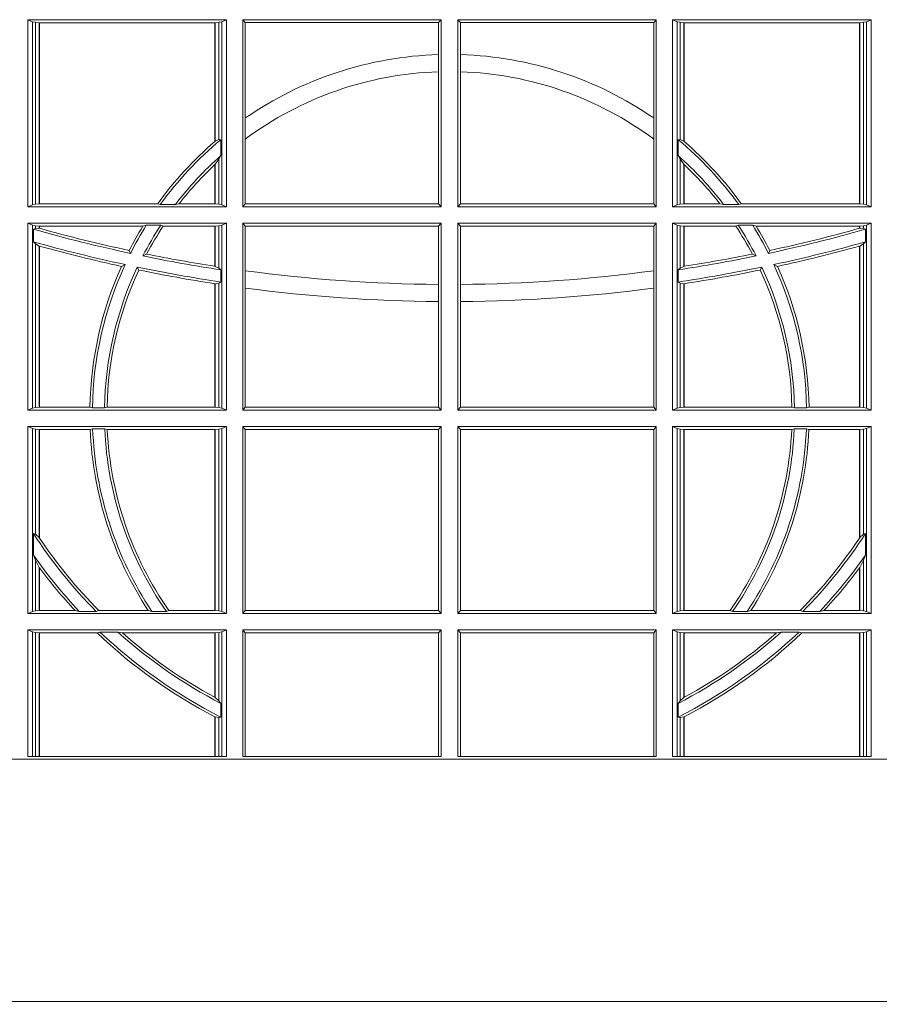
# Model space of a CAD drawing. Units: millimetres. Extents: x 0 to 21000, y 0 to 14850.
# Drawn here: x 10925 to 11067, y 4940 to 5103 of the extents above; entities that cross this region are included whole.
import ezdxf

# ---------------------------------------------------------------- set-up
doc = ezdxf.new("R2010")
doc.units = ezdxf.units.MM
doc.header["$LTSCALE"] = 333.33333
doc.layers.add('AS_kóty', color=132, linetype='Continuous', lineweight=13)
doc.layers.add('FRW-Vlies', color=8, linetype='Continuous', lineweight=15)
doc.layers.add('FRW-Rifi ST-B', color=7, linetype='Continuous', lineweight=5, transparency=0.5)
doc.styles.add('AS_Romans', font='simplex.shx', dxfattribs={"width": 0.8})
doc.dimstyles.new('AS_kóty_M25', dxfattribs={"dimscale": 25, "dimtxt": 2.5, "dimasz": 2.5, "dimexe": 2, "dimexo": 2.5, "dimgap": 0.75, "dimtad": 1, "dimtxsty": 'AS_Romans', "dimcen": 2.5, "dimdle": 2, "dimclrd": 256, "dimclre": 256, "dimclrt": 256, "dimadec": 0, "dimazin": 0, "dimtfac": 1, "dimtdec": 0, "dimtmove": 0, "dimatfit": 2, "dimfxl": 0, "dimarcsym": 0})

# ---------------------------------------------------------------- blocks, each defined once
blk = doc.blocks.new('ST-Block_UT_DN200_re_u')
at = {"color": 0, "linetype": 'Continuous'}
blk.add_lwpolyline([(-0.4000000119204969, -0.2914999976421484), (-0.4000000119204969, -0.3314999967481356), (0.4000000000000057, -0.3314999967481356), (0.4000000000000057, -0.2914999976421484)], close=True, dxfattribs=at)
blk = doc.blocks.new('ST-Block_SeitGitt_unten_DN200_re_u')
at = {"color": 0, "linetype": 'Continuous', "lineweight": 0}
for p, q in [((0.3303499981761036, 0.1621499952605632), (0.3303499981761036, 0.1312499937346843)), ((0.3631499983370361, 0.1621499952605632), (0.3303499981761036, 0.1621499952605632)), ((0.3311151504516658, 0.161818667941418), (0.3303499981761036, 0.1621499952605632)), ((0.3311151504516658, 0.1315813061526683), (0.3311151504516658, 0.161818667941418)), ((0.3315884113311824, 0.1617184427312282), (0.3311151504516658, 0.161818667941418)), ((0.3322080090642032, 0.1616507467559245), (0.3315884113311824, 0.1617184427312282)), ((0.3315884113311824, 0.1617184427312282), (0.3315884113311824, 0.1316815462640193)), ((0.3322692602872905, 0.1616507467559245), (0.3322080090642032, 0.1616507467559245)), ((0.3322080090642032, 0.1317492422393229), (0.3322080090642032, 0.1616507467559245)), ((0.3612307362258491, 0.1616507467559245), (0.3322692602872905, 0.1616507467559245)), ((0.3322692602872905, 0.1317492422393229), (0.3322692602872905, 0.1616507467559245)), ((0.3612919874489364, 0.1616507467559245), (0.3612307362258491, 0.1616507467559245)), ((0.3612307362258491, 0.1616507467559245), (0.3612307362258491, 0.1420291957190898)), ((0.3619115851819572, 0.1617184427312282), (0.3612919874489364, 0.1616507467559245)), ((0.3612919874489364, 0.1616507467559245), (0.3612919874489364, 0.1420818564227488)), ((0.3623848497867641, 0.161818667941418), (0.3619115851819572, 0.1617184427312282)), ((0.3619115851819572, 0.1423344460061458), (0.3619115851819572, 0.1617184427312282)), ((0.3623848497867641, 0.161818667941418), (0.3631499983370361, 0.1621499952605632)), ((0.3623848497867641, 0.1315813061526683), (0.3623848497867641, 0.161818667941418)), ((0.3631499983370361, 0.1621499952605632), (0.3631499983370361, 0.1312499937346843)), ((0.3658499993383941, 0.1621499952605632), (0.398649999964988, 0.1621499952605632)), ((0.3658499993383941, 0.1621499952605632), (0.3658499993383941, 0.1312499937346843)), ((0.3658499993383941, 0.1621499952605632), (0.3662692621350345, 0.1616606858304408)), ((0.3662692621350345, 0.1459174898198512), (0.3662692621350345, 0.1616606858304408)), ((0.3662692621350345, 0.1616606858304408), (0.3981606990331841, 0.1616606858304408)), ((0.3981606990331841, 0.1616606858304408), (0.398649999964988, 0.1621499952605632)), ((0.3981606990331841, 0.1616606858304408), (0.3981606990331841, 0.1563910838893321)), ((0.398649999964988, 0.1621499952605632), (0.398649999964988, 0.1312499937346843)), ((0.4341500125820801, 0.1621499952605632), (0.4013500119554863, 0.1621499952605632)), ((0.4013500119554863, 0.1621499952605632), (0.4013500119554863, 0.1312499937346843)), ((0.4018393128872901, 0.1616606858304408), (0.4013500119554863, 0.1621499952605632)), ((0.4018393128872901, 0.1616606858304408), (0.4018393128872901, 0.1563910838893321)), ((0.4337307497854397, 0.1616606858304408), (0.4018393128872901, 0.1616606858304408)), ((0.4341500125820801, 0.1621499952605632), (0.4337307497854397, 0.1616606858304408)), ((0.4337307497854397, 0.1459174898198512), (0.4337307497854397, 0.1616606858304408)), ((0.4341500125820801, 0.1621499952605632), (0.4341500125820801, 0.1312499937346843)), ((0.4368500135834381, 0.1621499952605632), (0.4368500135834381, 0.1312499937346843)), ((0.4368500135834381, 0.1621499952605632), (0.4696500137443707, 0.1621499952605632)), ((0.4376151621337101, 0.161818667941418), (0.4368500135834381, 0.1621499952605632)), ((0.4376151621337101, 0.1315813061526683), (0.4376151621337101, 0.161818667941418)), ((0.4376151621337101, 0.161818667941418), (0.438088426738517, 0.1617184427312282)), ((0.438088426738517, 0.1617184427312282), (0.4387080244715378, 0.1616507467559245)), ((0.438088426738517, 0.1423344460061458), (0.438088426738517, 0.1617184427312282)), ((0.4387080244715378, 0.1616507467559245), (0.4387692756946251, 0.1616507467559245)), ((0.4387080244715378, 0.1616507467559245), (0.4387080244715378, 0.1420818564227488)), ((0.4387692756946251, 0.1616507467559245), (0.4677307516331837, 0.1616507467559245)), ((0.4387692756946251, 0.1616507467559245), (0.4387692756946251, 0.1420291957190898)), ((0.4677307516331837, 0.1616507467559245), (0.467792002856271, 0.1616507467559245)), ((0.4677307516331837, 0.1317492422393229), (0.4677307516331837, 0.1616507467559245)), ((0.467792002856271, 0.1616507467559245), (0.4684116005892918, 0.1617184427312282)), ((0.467792002856271, 0.1317492422393229), (0.467792002856271, 0.1616507467559245)), ((0.4684116005892918, 0.1617184427312282), (0.4688848614688084, 0.161818667941418)), ((0.4684116005892918, 0.1617184427312282), (0.4684116005892918, 0.1316815462640193)), ((0.4688848614688084, 0.161818667941418), (0.4696500137443707, 0.1621499952605632)), ((0.4688848614688084, 0.1315813061526683), (0.4688848614688084, 0.161818667941418)), ((0.4696500137443707, 0.1621499952605632), (0.4696500137443707, 0.1312499937346843)), ((0.3981606990331841, 0.1563910838893321), (0.3981606990331841, 0.1535505351355937)), ((0.4018393128872901, 0.1563910838893321), (0.4018393128872901, 0.1535505351355937)), ((0.3981606990331841, 0.1535505351355937), (0.3981606990331841, 0.1317392882636454)), ((0.4018393128872901, 0.1535505351355937), (0.4018393128872901, 0.1317392882636454)), ((0.3662692621350345, 0.1424266692927745), (0.3662692621350345, 0.1459174898198512)), ((0.4337307497854397, 0.1424266692927745), (0.4337307497854397, 0.1459174898198512)), ((0.3612919874489364, 0.1420818564227488), (0.3619115851819572, 0.1423344460061458)), ((0.3619115851819572, 0.1423344460061458), (0.3622348435223159, 0.1423298117450145)), ((0.3622348435223159, 0.1396941688588527), (0.3622348435223159, 0.1423298117450145)), ((0.3662692621350345, 0.1317392882636454), (0.3662692621350345, 0.1424266692927745)), ((0.4337307497854397, 0.1317392882636454), (0.4337307497854397, 0.1424266692927745)), ((0.438088426738517, 0.1423344460061458), (0.4377651683981583, 0.1423298117450145)), ((0.4377651683981583, 0.1396941688588527), (0.4377651683981583, 0.1423298117450145)), ((0.4387080244715378, 0.1420818564227488), (0.438088426738517, 0.1423344460061458)), ((0.3612919874489364, 0.1382678446105388), (0.3619115851819572, 0.1391220387748149)), ((0.3612919874489364, 0.1382678446105388), (0.3612919874489364, 0.1317492422393229)), ((0.3619115851819572, 0.1391220387748149), (0.3622348435223159, 0.1396941688588527)), ((0.3619115851819572, 0.1316815462640193), (0.3619115851819572, 0.1391220387748149)), ((0.438088426738517, 0.1391220387748149), (0.4377651683981583, 0.1396941688588527)), ((0.438088426738517, 0.1316815462640193), (0.438088426738517, 0.1391220387748149)), ((0.4387080244715378, 0.1382678446105388), (0.438088426738517, 0.1391220387748149)), ((0.4387080244715378, 0.1382678446105388), (0.4387080244715378, 0.1317492422393229)), ((0.3612307362258491, 0.1382103112271693), (0.3612307362258491, 0.1317492422393229)), ((0.4387692756946251, 0.1382103112271693), (0.4387692756946251, 0.1317492422393229)), ((0.3322080090642032, 0.1317492422393229), (0.3315884113311824, 0.1316815462640193)), ((0.3322692602872905, 0.1317492422393229), (0.3322080090642032, 0.1317492422393229)), ((0.3518006853759346, 0.1317492422393229), (0.3322692602872905, 0.1317492422393229)), ((0.3522199407219944, 0.1316130903294948), (0.3518006853759346, 0.1317492422393229)), ((0.3547127634286937, 0.1316130903294948), (0.3553476125001964, 0.1317492422393229)), ((0.3612307362258491, 0.1317492422393229), (0.3553476125001964, 0.1317492422393229)), ((0.3612919874489364, 0.1317492422393229), (0.3612307362258491, 0.1317492422393229)), ((0.3619115851819572, 0.1316815462640193), (0.3612919874489364, 0.1317492422393229)), ((0.3658499993383941, 0.1312499937346843), (0.3662692621350345, 0.1317392882636454)), ((0.3662692621350345, 0.1317392882636454), (0.3981606990331841, 0.1317392882636454)), ((0.3981606990331841, 0.1317392882636454), (0.398649999964988, 0.1312499937346843)), ((0.4018393128872901, 0.1317392882636454), (0.4013500119554863, 0.1312499937346843)), ((0.4337307497854397, 0.1317392882636454), (0.4018393128872901, 0.1317392882636454)), ((0.4341500125820801, 0.1312499937346843), (0.4337307497854397, 0.1317392882636454)), ((0.438088426738517, 0.1316815462640193), (0.4387080244715378, 0.1317492422393229)), ((0.4387080244715378, 0.1317492422393229), (0.4387692756946251, 0.1317492422393229)), ((0.4387692756946251, 0.1317492422393229), (0.4446523994202778, 0.1317492422393229)), ((0.4452872484917805, 0.1316130903294948), (0.4446523994202778, 0.1317492422393229)), ((0.4477800711984798, 0.1316130903294948), (0.4481993265445396, 0.1317492422393229)), ((0.4481993265445396, 0.1317492422393229), (0.4677307516331837, 0.1317492422393229)), ((0.4677307516331837, 0.1317492422393229), (0.467792002856271, 0.1317492422393229)), ((0.467792002856271, 0.1317492422393229), (0.4684116005892918, 0.1316815462640193)), ((0.3311151504516658, 0.1315813061526683), (0.3303499981761036, 0.1312499937346843)), ((0.3631499983370361, 0.1312499937346843), (0.3303499981761036, 0.1312499937346843)), ((0.3315884113311824, 0.1316815462640193), (0.3311151504516658, 0.1315813061526683)), ((0.3522199407219944, 0.1316130903294948), (0.3547127634286937, 0.1316130903294948)), ((0.3623848497867641, 0.1315813061526683), (0.3619115851819572, 0.1316815462640193)), ((0.3623848497867641, 0.1315813061526683), (0.3631499983370361, 0.1312499937346843)), ((0.3658499993383941, 0.1312499937346843), (0.398649999964988, 0.1312499937346843)), ((0.4341500125820801, 0.1312499937346843), (0.4013500119554863, 0.1312499937346843)), ((0.4376151621337101, 0.1315813061526683), (0.4368500135834381, 0.1312499937346843)), ((0.4368500135834381, 0.1312499937346843), (0.4696500137443707, 0.1312499937346843)), ((0.4376151621337101, 0.1315813061526683), (0.438088426738517, 0.1316815462640193)), ((0.4477800711984798, 0.1316130903294948), (0.4452872484917805, 0.1316130903294948)), ((0.4684116005892918, 0.1316815462640193), (0.4688848614688084, 0.1315813061526683)), ((0.4688848614688084, 0.1315813061526683), (0.4696500137443707, 0.1312499937346843)), ((0.3303499981761036, 0.1285499927333262), (0.3303499981761036, 0.09764999120744733)), ((0.3631499983370361, 0.1285499927333262), (0.3303499981761036, 0.1285499927333262)), ((0.3311151504516658, 0.1282186803153422), (0.3303499981761036, 0.1285499927333262)), ((0.3623848497867641, 0.1282186803153422), (0.3631499983370361, 0.1285499927333262)), ((0.3631499983370361, 0.1285499927333262), (0.3631499983370361, 0.09764999120744733)), ((0.3658499993383941, 0.1285499927333262), (0.3658499993383941, 0.09764999120744733)), ((0.3658499993383941, 0.1285499927333262), (0.398649999964988, 0.1285499927333262)), ((0.3658499993383941, 0.1285499927333262), (0.3662692621350345, 0.1280606982043651)), ((0.3981606990331841, 0.1280606982043651), (0.398649999964988, 0.1285499927333262)), ((0.398649999964988, 0.1285499927333262), (0.398649999964988, 0.09764999120744733)), ((0.4341500125820801, 0.1285499927333262), (0.4013500119554863, 0.1285499927333262)), ((0.4013500119554863, 0.1285499927333262), (0.4013500119554863, 0.09764999120744733)), ((0.4018393128872901, 0.1280606982043651), (0.4013500119554863, 0.1285499927333262)), ((0.4341500125820801, 0.1285499927333262), (0.4337307497854397, 0.1280606982043651)), ((0.4341500125820801, 0.1285499927333262), (0.4341500125820801, 0.09764999120744733)), ((0.4368500135834381, 0.1285499927333262), (0.4696500137443707, 0.1285499927333262)), ((0.4368500135834381, 0.1285499927333262), (0.4368500135834381, 0.09764999120744733)), ((0.4376151621337101, 0.1282186803153422), (0.4368500135834381, 0.1285499927333262)), ((0.4688848614688084, 0.1282186803153422), (0.4696500137443707, 0.1285499927333262)), ((0.4696500137443707, 0.1285499927333262), (0.4696500137443707, 0.09764999120744733)), ((0.3311151504516658, 0.09798131852659253), (0.3311151504516658, 0.1282186803153422)), ((0.3315884113311824, 0.1281184402039912), (0.3311151504516658, 0.1282186803153422)), ((0.3315884113311824, 0.1276634034446147), (0.3312651529908237, 0.1275354471734431)), ((0.3312651529908237, 0.1275354471734431), (0.3312651529908237, 0.1254576143554118)), ((0.3322080090642032, 0.1280507442286876), (0.3315884113311824, 0.1281184402039912)), ((0.3315884113311824, 0.1281184402039912), (0.3315884113311824, 0.1276634034446147)), ((0.3322080090642032, 0.1277062591842082), (0.3315884113311824, 0.1276634034446147)), ((0.3322692602872905, 0.1280507442286876), (0.3322080090642032, 0.1280507442286876)), ((0.3322080090642032, 0.1277062591842082), (0.3322080090642032, 0.1280507442286876)), ((0.3322692622342913, 0.1276891721705908), (0.3322080127840366, 0.1277062656933197)), ((0.3493390172720012, 0.1280507442286876), (0.3322692602872905, 0.1280507442286876)), ((0.3322692602872905, 0.1276891675523188), (0.3322692602872905, 0.1280507442286876)), ((0.3499163031578121, 0.1281868961385157), (0.3493390172720012, 0.1280507442286876)), ((0.3499163031578121, 0.1281868961385157), (0.3522886089980659, 0.1281868961385157)), ((0.3522886089980659, 0.1281868961385157), (0.3527009837329445, 0.1280507442286876)), ((0.3612307362258491, 0.1280507442286876), (0.3527009837329445, 0.1280507442286876)), ((0.3612919874489364, 0.1280507442286876), (0.3612307362258491, 0.1280507442286876)), ((0.3612307362258491, 0.1280507442286876), (0.3612307362258491, 0.121418699317303)), ((0.3619115851819572, 0.1281184402039912), (0.3612919874489364, 0.1280507442286876)), ((0.3612919874489364, 0.1280507442286876), (0.3612919874489364, 0.1214091774753001)), ((0.3623848497867641, 0.1282186803153422), (0.3619115851819572, 0.1281184402039912)), ((0.3619115851819572, 0.1211026754907039), (0.3619115851819572, 0.1281184402039912)), ((0.3623848497867641, 0.09798131852659253), (0.3623848497867641, 0.1282186803153422)), ((0.3662692621350345, 0.1206864860585597), (0.3662692621350345, 0.1280606982043651)), ((0.3662692621350345, 0.1280606982043651), (0.3981606990331841, 0.1280606982043651)), ((0.3981606990331841, 0.1280606982043651), (0.3981606990331841, 0.1184262630275157)), ((0.4018393128872901, 0.1280606982043651), (0.4018393128872901, 0.1184262630275157)), ((0.4337307497854397, 0.1280606982043651), (0.4018393128872901, 0.1280606982043651)), ((0.4337307497854397, 0.1206864860585597), (0.4337307497854397, 0.1280606982043651)), ((0.4376151621337101, 0.09798131852659253), (0.4376151621337101, 0.1282186803153422)), ((0.4376151621337101, 0.1282186803153422), (0.438088426738517, 0.1281184402039912)), ((0.438088426738517, 0.1281184402039912), (0.4387080244715378, 0.1280507442286876)), ((0.438088426738517, 0.1211026754907039), (0.438088426738517, 0.1281184402039912)), ((0.4387080244715378, 0.1280507442286876), (0.4387692756946251, 0.1280507442286876)), ((0.4387080244715378, 0.1280507442286876), (0.4387080244715378, 0.1214091774753001)), ((0.4387692756946251, 0.1280507442286876), (0.4472990281875298, 0.1280507442286876)), ((0.4387692756946251, 0.1280507442286876), (0.4387692756946251, 0.121418699317303)), ((0.4477114029224083, 0.1281868961385157), (0.4472990281875298, 0.1280507442286876)), ((0.4500837087626621, 0.1281868961385157), (0.4477114029224083, 0.1281868961385157)), ((0.4500837087626621, 0.1281868961385157), (0.450660994648473, 0.1280507442286876)), ((0.450660994648473, 0.1280507442286876), (0.4677307516331837, 0.1280507442286876)), ((0.4677307496861829, 0.1276891721705908), (0.4677919991364377, 0.1277062656933197)), ((0.4677307516331837, 0.1280507442286876), (0.467792002856271, 0.1280507442286876)), ((0.4677307516331837, 0.1276891675523188), (0.4677307516331837, 0.1280507442286876)), ((0.467792002856271, 0.1280507442286876), (0.4684116005892918, 0.1281184402039912)), ((0.467792002856271, 0.1277062591842082), (0.467792002856271, 0.1280507442286876)), ((0.467792002856271, 0.1277062591842082), (0.4684116005892918, 0.1276634034446147)), ((0.4684116005892918, 0.1281184402039912), (0.4688848614688084, 0.1282186803153422)), ((0.4684116005892918, 0.1281184402039912), (0.4684116005892918, 0.1276634034446147)), ((0.4684116005892918, 0.1276634034446147), (0.4687348589296505, 0.1275354471734431)), ((0.4687348589296505, 0.1275354471734431), (0.4687348589296505, 0.1254576143554118)), ((0.4688848614688084, 0.09798131852659253), (0.4688848614688084, 0.1282186803153422)), ((0.3315884113311824, 0.1251481321385768), (0.3312651529908237, 0.1254576143554118)), ((0.4684116005892918, 0.1251481321385768), (0.4687348589296505, 0.1254576143554118)), ((0.3315884113311824, 0.1251481321385768), (0.3315884113311824, 0.09808155863794354)), ((0.3322080090642032, 0.1247598227790263), (0.3315884113311824, 0.1251481321385768)), ((0.3322080090642032, 0.098149239712086), (0.3322080090642032, 0.1247598227790263)), ((0.3322692622342913, 0.1247429393214077), (0.3322080127840366, 0.1247598279060469)), ((0.3322692602872905, 0.098149239712086), (0.3322692602872905, 0.1247429397633937)), ((0.3473151378333625, 0.1235575821927455), (0.347087153792387, 0.1240354326299098)), ((0.4526848740871117, 0.1235575821927455), (0.4529128581280872, 0.1240354326299098)), ((0.4677307496861829, 0.1247429393214077), (0.4677919991364377, 0.1247598279060469)), ((0.4677307516331837, 0.098149239712086), (0.4677307516331837, 0.1247429397633937)), ((0.467792002856271, 0.1247598227790263), (0.4684116005892918, 0.1251481321385768)), ((0.467792002856271, 0.098149239712086), (0.467792002856271, 0.1247598227790263)), ((0.4684116005892918, 0.1251481321385768), (0.4684116005892918, 0.09808155863794354)), ((0.3493438787758407, 0.123133450441685), (0.3499737732112465, 0.1234333512118724)), ((0.4506561331446335, 0.123133450441685), (0.4500262387092278, 0.1234333512118724)), ((0.346420896798378, 0.1217038330367473), (0.3458231404423771, 0.1214039322665599)), ((0.3484296999871788, 0.1212797012856868), (0.3486695230007228, 0.1208018508485225)), ((0.3612919872159921, 0.121409171631143), (0.3612307377657373, 0.1214186973358551)), ((0.3619115851819572, 0.1211026754907039), (0.3612919874489364, 0.1214091774753001)), ((0.3622348435223159, 0.1208401319316295), (0.3619115851819572, 0.1211026754907039)), ((0.3622348435223159, 0.1188175675204661), (0.3622348435223159, 0.1208401319316295)), ((0.3662692621350345, 0.1178219017318156), (0.3662692621350345, 0.1206864860585597)), ((0.4337307497854397, 0.1178219017318156), (0.4337307497854397, 0.1206864860585597)), ((0.4377651683981583, 0.1208401319316295), (0.438088426738517, 0.1211026754907039)), ((0.4377651683981583, 0.1188175675204661), (0.4377651683981583, 0.1208401319316295)), ((0.438088426738517, 0.1211026754907039), (0.4387080244715378, 0.1214091774753001)), ((0.4387080247044821, 0.121409171631143), (0.4387692741547369, 0.1214186973358551)), ((0.4515703119332954, 0.1212797012856868), (0.4513304889197514, 0.1208018508485225)), ((0.4535791151220963, 0.1217038330367473), (0.4541768714780972, 0.1214039322665599)), ((0.3622348435223159, 0.1188175675204661), (0.3619115851819572, 0.1186529096892741)), ((0.4377651683981583, 0.1188175675204661), (0.438088426738517, 0.1186529096892741)), ((0.3612307362258491, 0.1185457703402903), (0.3612307362258491, 0.098149239712086)), ((0.3612919872159921, 0.1185363606813041), (0.3612307377657373, 0.1185457777728232)), ((0.3619115851819572, 0.1186529096892741), (0.3612919874489364, 0.118536367707577)), ((0.3612919874489364, 0.118536367707577), (0.3612919874489364, 0.098149239712086)), ((0.3619115851819572, 0.09808155863794354), (0.3619115851819572, 0.1186529096892741)), ((0.3662692621350345, 0.0981393006375697), (0.3662692621350345, 0.1178219017318156)), ((0.3981606990331841, 0.1184262630275157), (0.3981606990331841, 0.1155870702794459)), ((0.4018393128872901, 0.1184262630275157), (0.4018393128872901, 0.1155870702794459)), ((0.4337307497854397, 0.0981393006375697), (0.4337307497854397, 0.1178219017318156)), ((0.438088426738517, 0.09808155863794354), (0.438088426738517, 0.1186529096892741)), ((0.438088426738517, 0.1186529096892741), (0.4387080244715378, 0.118536367707577)), ((0.4387080244715378, 0.118536367707577), (0.4387080244715378, 0.098149239712086)), ((0.4387080247044821, 0.1185363606813041), (0.4387692741547369, 0.1185457777728232)), ((0.4387692756946251, 0.1185457703402903), (0.4387692756946251, 0.098149239712086)), ((0.3981606990331841, 0.1155870702794459), (0.3981606990331841, 0.0981393006375697)), ((0.4018393128872901, 0.1155870702794459), (0.4018393128872901, 0.0981393006375697)), ((0.3311151504516658, 0.09798131852659253), (0.3303499981761036, 0.09764999120744733)), ((0.3631499983370361, 0.09764999120744733), (0.3303499981761036, 0.09764999120744733)), ((0.3315884113311824, 0.09808155863794354), (0.3311151504516658, 0.09798131852659253)), ((0.3322080090642032, 0.098149239712086), (0.3315884113311824, 0.09808155863794354)), ((0.3322692602872905, 0.098149239712086), (0.3322080090642032, 0.098149239712086)), ((0.3405915550887642, 0.098149239712086), (0.3322692602872905, 0.098149239712086)), ((0.3410086981952247, 0.09801308780225781), (0.3405915550887642, 0.098149239712086)), ((0.3410086981952247, 0.09801308780225781), (0.3430090039968547, 0.09801308780225781)), ((0.3430090039968547, 0.09801308780225781), (0.3434312321245727, 0.098149239712086)), ((0.3612307362258491, 0.098149239712086), (0.3434312321245727, 0.098149239712086)), ((0.3612919874489364, 0.098149239712086), (0.3612307362258491, 0.098149239712086)), ((0.3619115851819572, 0.09808155863794354), (0.3612919874489364, 0.098149239712086)), ((0.3623848497867641, 0.09798131852659253), (0.3619115851819572, 0.09808155863794354)), ((0.3623848497867641, 0.09798131852659253), (0.3631499983370361, 0.09764999120744733)), ((0.3658499993383941, 0.09764999120744733), (0.3662692621350345, 0.0981393006375697)), ((0.3658499993383941, 0.09764999120744733), (0.398649999964988, 0.09764999120744733)), ((0.3662692621350345, 0.0981393006375697), (0.3981606990331841, 0.0981393006375697)), ((0.3981606990331841, 0.0981393006375697), (0.398649999964988, 0.09764999120744733)), ((0.4018393128872901, 0.0981393006375697), (0.4013500119554863, 0.09764999120744733)), ((0.4341500125820801, 0.09764999120744733), (0.4013500119554863, 0.09764999120744733)), ((0.4337307497854397, 0.0981393006375697), (0.4018393128872901, 0.0981393006375697)), ((0.4341500125820801, 0.09764999120744733), (0.4337307497854397, 0.0981393006375697)), ((0.4376151621337101, 0.09798131852659253), (0.4368500135834381, 0.09764999120744733)), ((0.4368500135834381, 0.09764999120744733), (0.4696500137443707, 0.09764999120744733)), ((0.4376151621337101, 0.09798131852659253), (0.438088426738517, 0.09808155863794354)), ((0.438088426738517, 0.09808155863794354), (0.4387080244715378, 0.098149239712086)), ((0.4387080244715378, 0.098149239712086), (0.4387692756946251, 0.098149239712086)), ((0.4387692756946251, 0.098149239712086), (0.4565687797959015, 0.098149239712086)), ((0.4569910079236195, 0.09801308780225781), (0.4565687797959015, 0.098149239712086)), ((0.4589913137252495, 0.09801308780225781), (0.4569910079236195, 0.09801308780225781)), ((0.4589913137252495, 0.09801308780225781), (0.4594084568317101, 0.098149239712086)), ((0.4594084568317101, 0.098149239712086), (0.4677307516331837, 0.098149239712086)), ((0.4677307516331837, 0.098149239712086), (0.467792002856271, 0.098149239712086)), ((0.467792002856271, 0.098149239712086), (0.4684116005892918, 0.09808155863794354)), ((0.4684116005892918, 0.09808155863794354), (0.4688848614688084, 0.09798131852659253)), ((0.4688848614688084, 0.09798131852659253), (0.4696500137443707, 0.09764999120744733)), ((0.3303499981761036, 0.0949499902060893), (0.3303499981761036, 0.06404998868021039)), ((0.3631499983370361, 0.0949499902060893), (0.3303499981761036, 0.0949499902060893)), ((0.3311151504516658, 0.09461867778810529), (0.3303499981761036, 0.0949499902060893)), ((0.3311151504516658, 0.0643813010981944), (0.3311151504516658, 0.09461867778810529)), ((0.3315884113311824, 0.09451843767675427), (0.3311151504516658, 0.09461867778810529)), ((0.3322080090642032, 0.09445074170145062), (0.3315884113311824, 0.09451843767675427)), ((0.3315884113311824, 0.09451843767675427), (0.3315884113311824, 0.07717478244813947)), ((0.3322692602872905, 0.09445074170145062), (0.3322080090642032, 0.09445074170145062)), ((0.3322080090642032, 0.07661703198465375), (0.3322080090642032, 0.09445074170145062)), ((0.3406351484358368, 0.09445074170145062), (0.3322692602872905, 0.09445074170145062)), ((0.3322692602872905, 0.07652565806421308), (0.3322692602872905, 0.09445074170145062)), ((0.341049367189413, 0.09458690851244), (0.3406351484358368, 0.09445074170145062)), ((0.341049367189413, 0.09458690851244), (0.3430511035025177, 0.09458690851244)), ((0.3430511035025177, 0.09458690851244), (0.3434770196676311, 0.09445074170145062)), ((0.3612307362258491, 0.09445074170145062), (0.3434770196676311, 0.09445074170145062)), ((0.3612919874489364, 0.09445074170145062), (0.3612307362258491, 0.09445074170145062)), ((0.3612307362258491, 0.09445074170145062), (0.3612307362258491, 0.06454923718484906)), ((0.3619115851819572, 0.09451843767675427), (0.3612919874489364, 0.09445074170145062)), ((0.3612919874489364, 0.09445074170145062), (0.3612919874489364, 0.06454923718484906)), ((0.3623848497867641, 0.09461867778810529), (0.3619115851819572, 0.09451843767675427)), ((0.3619115851819572, 0.0644815561107066), (0.3619115851819572, 0.09451843767675427)), ((0.3623848497867641, 0.09461867778810529), (0.3631499983370361, 0.0949499902060893)), ((0.3623848497867641, 0.0643813010981944), (0.3623848497867641, 0.09461867778810529)), ((0.3631499983370361, 0.0949499902060893), (0.3631499983370361, 0.06404998868021039)), ((0.3658499993383941, 0.0949499902060893), (0.3658499993383941, 0.06404998868021039)), ((0.3658499993383941, 0.0949499902060893), (0.398649999964988, 0.0949499902060893)), ((0.3658499993383941, 0.0949499902060893), (0.3662692621350345, 0.09446069567712811)), ((0.3662692621350345, 0.06453928320917157), (0.3662692621350345, 0.09446069567712811)), ((0.3662692621350345, 0.09446069567712811), (0.3981606990331841, 0.09446069567712811)), ((0.3981606990331841, 0.09446069567712811), (0.398649999964988, 0.0949499902060893)), ((0.3981606990331841, 0.09446069567712811), (0.3981606990331841, 0.06453928320917157)), ((0.398649999964988, 0.0949499902060893), (0.398649999964988, 0.06404998868021039)), ((0.4341500125820801, 0.0949499902060893), (0.4013500119554863, 0.0949499902060893)), ((0.4013500119554863, 0.0949499902060893), (0.4013500119554863, 0.06404998868021039)), ((0.4018393128872901, 0.09446069567712811), (0.4013500119554863, 0.0949499902060893)), ((0.4018393128872901, 0.09446069567712811), (0.4018393128872901, 0.06453928320917157)), ((0.4337307497854397, 0.09446069567712811), (0.4018393128872901, 0.09446069567712811)), ((0.4341500125820801, 0.0949499902060893), (0.4337307497854397, 0.09446069567712811)), ((0.4337307497854397, 0.06453928320917157), (0.4337307497854397, 0.09446069567712811)), ((0.4341500125820801, 0.0949499902060893), (0.4341500125820801, 0.06404998868021039)), ((0.4368500135834381, 0.0949499902060893), (0.4696500137443707, 0.0949499902060893)), ((0.4368500135834381, 0.0949499902060893), (0.4368500135834381, 0.06404998868021039)), ((0.4376151621337101, 0.09461867778810529), (0.4368500135834381, 0.0949499902060893)), ((0.4376151621337101, 0.0643813010981944), (0.4376151621337101, 0.09461867778810529)), ((0.4376151621337101, 0.09461867778810529), (0.438088426738517, 0.09451843767675427)), ((0.438088426738517, 0.09451843767675427), (0.4387080244715378, 0.09445074170145062)), ((0.438088426738517, 0.0644815561107066), (0.438088426738517, 0.09451843767675427)), ((0.4387080244715378, 0.09445074170145062), (0.4387692756946251, 0.09445074170145062)), ((0.4387080244715378, 0.09445074170145062), (0.4387080244715378, 0.06454923718484906)), ((0.4387692756946251, 0.09445074170145062), (0.4565229922528431, 0.09445074170145062)), ((0.4387692756946251, 0.09445074170145062), (0.4387692756946251, 0.06454923718484906)), ((0.4569489084179565, 0.09458690851244), (0.4565229922528431, 0.09445074170145062)), ((0.4589506447310612, 0.09458690851244), (0.4569489084179565, 0.09458690851244)), ((0.4589506447310612, 0.09458690851244), (0.4593648634846375, 0.09445074170145062)), ((0.4593648634846375, 0.09445074170145062), (0.4677307516331837, 0.09445074170145062)), ((0.4677307516331837, 0.09445074170145062), (0.467792002856271, 0.09445074170145062)), ((0.4677307516331837, 0.07652565806421308), (0.4677307516331837, 0.09445074170145062)), ((0.467792002856271, 0.09445074170145062), (0.4684116005892918, 0.09451843767675427)), ((0.467792002856271, 0.07661703198465375), (0.467792002856271, 0.09445074170145062)), ((0.4684116005892918, 0.09451843767675427), (0.4688848614688084, 0.09461867778810529)), ((0.4684116005892918, 0.09451843767675427), (0.4684116005892918, 0.07717478244813947)), ((0.4688848614688084, 0.09461867778810529), (0.4696500137443707, 0.0949499902060893)), ((0.4688848614688084, 0.0643813010981944), (0.4688848614688084, 0.09461867778810529)), ((0.4696500137443707, 0.0949499902060893), (0.4696500137443707, 0.06404998868021039)), ((0.3312651529908237, 0.07728397815736798), (0.3312651529908237, 0.07371416657480268)), ((0.3315884113311824, 0.07717478244813947), (0.3312651529908237, 0.07728397815736798)), ((0.3322080090642032, 0.07661703198465375), (0.3315884113311824, 0.07717478244813947)), ((0.467792002856271, 0.07661703198465375), (0.4684116005892918, 0.07717478244813947)), ((0.4684116005892918, 0.07717478244813947), (0.4687348589296505, 0.07728397815736798)), ((0.4687348589296505, 0.07728397815736798), (0.4687348589296505, 0.07371416657480268)), ((0.3315884113311824, 0.07289457290681867), (0.3312651529908237, 0.07371416657480268)), ((0.4684116005892918, 0.07289457290681867), (0.4687348589296505, 0.07371416657480268)), ((0.3315884113311824, 0.07289457290681867), (0.3315884113311824, 0.0644815561107066)), ((0.3322080090642032, 0.07169187038454083), (0.3315884113311824, 0.07289457290681867)), ((0.3322080090642032, 0.06454923718484906), (0.3322080090642032, 0.07169187038454083)), ((0.3322692602872905, 0.06454923718484906), (0.3322692602872905, 0.07160943716081647)), ((0.4677307516331837, 0.06454923718484906), (0.4677307516331837, 0.07160943716081647)), ((0.467792002856271, 0.07169187038454083), (0.4684116005892918, 0.07289457290681867)), ((0.467792002856271, 0.06454923718484906), (0.467792002856271, 0.07169187038454083)), ((0.4684116005892918, 0.07289457290681867), (0.4684116005892918, 0.0644815561107066)), ((0.3311151504516658, 0.0643813010981944), (0.3303499981761036, 0.06404998868021039)), ((0.3631499983370361, 0.06404998868021039), (0.3303499981761036, 0.06404998868021039)), ((0.3315884113311824, 0.0644815561107066), (0.3311151504516658, 0.0643813010981944)), ((0.3322080090642032, 0.06454923718484906), (0.3315884113311824, 0.0644815561107066)), ((0.3322692602872905, 0.06454923718484906), (0.3322080090642032, 0.06454923718484906)), ((0.3381447359919605, 0.06454923718484906), (0.3322692602872905, 0.06454923718484906)), ((0.3388465210795459, 0.06441307037385968), (0.3381447359919605, 0.06454923718484906)), ((0.3388465210795459, 0.06441307037385968), (0.3416240826249179, 0.06441307037385968)), ((0.3416240826249179, 0.06441307037385968), (0.3420795440673885, 0.06454923718484906)), ((0.3502241723239479, 0.06454923718484906), (0.3420795440673885, 0.06454923718484906)), ((0.3508157223463115, 0.06441307037385968), (0.3502241723239479, 0.06454923718484906)), ((0.3508157223463115, 0.06441307037385968), (0.3532336294651088, 0.06441307037385968)), ((0.3532336294651088, 0.06441307037385968), (0.3536502994597015, 0.06454923718484906)), ((0.3612307362258491, 0.06454923718484906), (0.3536502994597015, 0.06454923718484906)), ((0.3612919874489364, 0.06454923718484906), (0.3612307362258491, 0.06454923718484906)), ((0.3619115851819572, 0.0644815561107066), (0.3612919874489364, 0.06454923718484906)), ((0.3623848497867641, 0.0643813010981944), (0.3619115851819572, 0.0644815561107066)), ((0.3623848497867641, 0.0643813010981944), (0.3631499983370361, 0.06404998868021039)), ((0.3658499993383941, 0.06404998868021039), (0.3662692621350345, 0.06453928320917157)), ((0.3658499993383941, 0.06404998868021039), (0.398649999964988, 0.06404998868021039)), ((0.3662692621350345, 0.06453928320917157), (0.3981606990331841, 0.06453928320917157)), ((0.3981606990331841, 0.06453928320917157), (0.398649999964988, 0.06404998868021039)), ((0.4018393128872901, 0.06453928320917157), (0.4013500119554863, 0.06404998868021039)), ((0.4341500125820801, 0.06404998868021039), (0.4013500119554863, 0.06404998868021039)), ((0.4337307497854397, 0.06453928320917157), (0.4018393128872901, 0.06453928320917157)), ((0.4341500125820801, 0.06404998868021039), (0.4337307497854397, 0.06453928320917157)), ((0.4376151621337101, 0.0643813010981944), (0.4368500135834381, 0.06404998868021039)), ((0.4368500135834381, 0.06404998868021039), (0.4696500137443707, 0.06404998868021039)), ((0.4376151621337101, 0.0643813010981944), (0.438088426738517, 0.0644815561107066)), ((0.438088426738517, 0.0644815561107066), (0.4387080244715378, 0.06454923718484906)), ((0.4387080244715378, 0.06454923718484906), (0.4387692756946251, 0.06454923718484906)), ((0.4387692756946251, 0.06454923718484906), (0.4463497124607727, 0.06454923718484906)), ((0.4467663824553654, 0.06441307037385968), (0.4463497124607727, 0.06454923718484906)), ((0.4491842895741627, 0.06441307037385968), (0.4467663824553654, 0.06441307037385968)), ((0.4491842895741627, 0.06441307037385968), (0.4497758395965263, 0.06454923718484906)), ((0.4497758395965263, 0.06454923718484906), (0.4579204678530857, 0.06454923718484906)), ((0.4583759292955563, 0.06441307037385968), (0.4579204678530857, 0.06454923718484906)), ((0.4611534908409283, 0.06441307037385968), (0.4583759292955563, 0.06441307037385968)), ((0.4611534908409283, 0.06441307037385968), (0.4618552759285137, 0.06454923718484906)), ((0.4618552759285137, 0.06454923718484906), (0.4677307516331837, 0.06454923718484906)), ((0.4677307516331837, 0.06454923718484906), (0.467792002856271, 0.06454923718484906)), ((0.467792002856271, 0.06454923718484906), (0.4684116005892918, 0.0644815561107066)), ((0.4684116005892918, 0.0644815561107066), (0.4688848614688084, 0.0643813010981944)), ((0.4688848614688084, 0.0643813010981944), (0.4696500137443707, 0.06404998868021039)), ((0.3303499981761036, 0.06134998767885236), (0.3303499981761036, 0.04047128527673749)), ((0.3631499983370361, 0.06134998767885236), (0.3303499981761036, 0.06134998767885236)), ((0.3311151504516658, 0.06101867526086835), (0.3303499981761036, 0.06134998767885236)), ((0.3311151504516658, 0.04047128527673749), (0.3311151504516658, 0.06101867526086835)), ((0.3315884113311824, 0.06091845005067853), (0.3311151504516658, 0.06101867526086835)), ((0.3322080090642032, 0.06085073917421369), (0.3315884113311824, 0.06091845005067853)), ((0.3315884113311824, 0.06091845005067853), (0.3315884113311824, 0.04047128527673749)), ((0.3322692602872905, 0.06085073917421369), (0.3322080090642032, 0.06085073917421369)), ((0.3322080090642032, 0.04047128527673749), (0.3322080090642032, 0.06085073917421369)), ((0.3417983554303703, 0.06085073917421369), (0.3322692602872905, 0.06085073917421369)), ((0.3322692602872905, 0.04047128527673749), (0.3322692602872905, 0.06085073917421369)), ((0.3422643706202564, 0.06098690598520307), (0.3417983554303703, 0.06085073917421369)), ((0.3422643706202564, 0.06098690598520307), (0.3452149420976696, 0.06098690598520307)), ((0.3452149420976696, 0.06098690598520307), (0.3459987282753048, 0.06085073917421369)), ((0.3612307362258491, 0.06085073917421369), (0.3459987282753048, 0.06085073917421369)), ((0.3612919874489364, 0.06085073917421369), (0.3612307362258491, 0.06085073917421369)), ((0.3612307362258491, 0.06085073917421369), (0.3612307362258491, 0.05022036998781232)), ((0.3619115851819572, 0.06091845005067853), (0.3612919874489364, 0.06085073917421369)), ((0.3612919874489364, 0.06085073917421369), (0.3612919874489364, 0.05018734901460675)), ((0.3623848497867641, 0.06101867526086835), (0.3619115851819572, 0.06091845005067853)), ((0.3619115851819572, 0.04962101548227338), (0.3619115851819572, 0.06091845005067853)), ((0.3623848497867641, 0.06101867526086835), (0.3631499983370361, 0.06134998767885236)), ((0.3623848497867641, 0.04047128527673749), (0.3623848497867641, 0.06101867526086835)), ((0.3631499983370361, 0.06134998767885236), (0.3631499983370361, 0.04047128527673749)), ((0.3658499993383941, 0.06134998767885236), (0.3658499993383941, 0.04047128527673749)), ((0.3658499993383941, 0.06134998767885236), (0.398649999964988, 0.06134998767885236)), ((0.3658499993383941, 0.06134998767885236), (0.3662692621350345, 0.06086069314989118)), ((0.3662692621350345, 0.04047128527673749), (0.3662692621350345, 0.06086069314989118)), ((0.3662692621350345, 0.06086069314989118), (0.3981606990331841, 0.06086069314989118)), ((0.3981606990331841, 0.06086069314989118), (0.398649999964988, 0.06134998767885236)), ((0.3981606990331841, 0.06086069314989118), (0.3981606990331841, 0.04047128527673749)), ((0.398649999964988, 0.06134998767885236), (0.398649999964988, 0.04047128527673749)), ((0.4341500125820801, 0.06134998767885236), (0.4013500119554863, 0.06134998767885236)), ((0.4013500119554863, 0.06134998767885236), (0.4013500119554863, 0.04047128527673749)), ((0.4018393128872901, 0.06086069314989118), (0.4013500119554863, 0.06134998767885236)), ((0.4018393128872901, 0.06086069314989118), (0.4018393128872901, 0.04047128527673749)), ((0.4337307497854397, 0.06086069314989118), (0.4018393128872901, 0.06086069314989118)), ((0.4341500125820801, 0.06134998767885236), (0.4337307497854397, 0.06086069314989118)), ((0.4337307497854397, 0.04047128527673749), (0.4337307497854397, 0.06086069314989118)), ((0.4341500125820801, 0.06134998767885236), (0.4341500125820801, 0.04047128527673749)), ((0.4368500135834381, 0.06134998767885236), (0.4696500137443707, 0.06134998767885236)), ((0.4368500135834381, 0.06134998767885236), (0.4368500135834381, 0.04047128527673749)), ((0.4376151621337101, 0.06101867526086835), (0.4368500135834381, 0.06134998767885236)), ((0.4376151621337101, 0.04047128527673749), (0.4376151621337101, 0.06101867526086835)), ((0.4376151621337101, 0.06101867526086835), (0.438088426738517, 0.06091845005067853)), ((0.438088426738517, 0.06091845005067853), (0.4387080244715378, 0.06085073917421369)), ((0.438088426738517, 0.04962101548227338), (0.438088426738517, 0.06091845005067853)), ((0.4387080244715378, 0.06085073917421369), (0.4387692756946251, 0.06085073917421369)), ((0.4387080244715378, 0.06085073917421369), (0.4387080244715378, 0.05018734901460675)), ((0.4387692756946251, 0.06085073917421369), (0.4540012836451695, 0.06085073917421369)), ((0.4387692756946251, 0.06085073917421369), (0.4387692756946251, 0.05022036998781232)), ((0.4547850698228046, 0.06098690598520307), (0.4540012836451695, 0.06085073917421369)), ((0.4577356413002178, 0.06098690598520307), (0.4547850698228046, 0.06098690598520307)), ((0.4577356413002178, 0.06098690598520307), (0.4582016564901039, 0.06085073917421369)), ((0.4582016564901039, 0.06085073917421369), (0.4677307516331837, 0.06085073917421369)), ((0.4677307516331837, 0.06085073917421369), (0.467792002856271, 0.06085073917421369)), ((0.4677307516331837, 0.04047128527673749), (0.4677307516331837, 0.06085073917421369)), ((0.467792002856271, 0.06085073917421369), (0.4684116005892918, 0.06091845005067853)), ((0.467792002856271, 0.04047128527673749), (0.467792002856271, 0.06085073917421369)), ((0.4684116005892918, 0.06091845005067853), (0.4688848614688084, 0.06101867526086835)), ((0.4684116005892918, 0.06091845005067853), (0.4684116005892918, 0.04047128527673749)), ((0.4688848614688084, 0.06101867526086835), (0.4696500137443707, 0.06134998767885236)), ((0.4688848614688084, 0.04047128527673749), (0.4688848614688084, 0.06101867526086835)), ((0.4696500137443707, 0.06134998767885236), (0.4696500137443707, 0.04047128527673749)), ((0.3619115851819572, 0.04962101548227338), (0.3612919874489364, 0.05018734901460675)), ((0.3622348435223159, 0.0492140647700694), (0.3619115851819572, 0.04962101548227338)), ((0.3622348435223159, 0.04696804254564313), (0.3622348435223159, 0.0492140647700694)), ((0.4377651683981583, 0.0492140647700694), (0.438088426738517, 0.04962101548227338)), ((0.4377651683981583, 0.04696804254564313), (0.4377651683981583, 0.0492140647700694)), ((0.438088426738517, 0.04962101548227338), (0.4387080244715378, 0.05018734901460675)), ((0.3612307362258491, 0.0470092889598277), (0.3612307362258491, 0.04047128527673749)), ((0.3619115851819572, 0.04689499705347089), (0.3612919874489364, 0.04697763889345197)), ((0.3612919874489364, 0.04697763889345197), (0.3612919874489364, 0.04047128527673749)), ((0.3622348435223159, 0.04696804254564313), (0.3619115851819572, 0.04689499705347089)), ((0.3619115851819572, 0.04047128527673749), (0.3619115851819572, 0.04689499705347089)), ((0.4377651683981583, 0.04696804254564313), (0.438088426738517, 0.04689499705347089)), ((0.438088426738517, 0.04689499705347089), (0.4387080244715378, 0.04697763889345197)), ((0.438088426738517, 0.04047128527673749), (0.438088426738517, 0.04689499705347089)), ((0.4387080244715378, 0.04697763889345197), (0.4387080244715378, 0.04047128527673749)), ((0.4387692756946251, 0.0470092889598277), (0.4387692756946251, 0.04047128527673749)), ((0.3303499981761036, 0.04047128527673749), (0.3631499983370361, 0.04047128527673749)), ((0.3658499993383941, 0.04047128527673749), (0.398649999964988, 0.04047128527673749)), ((0.4341500125820801, 0.04047128527673749), (0.4013500119554863, 0.04047128527673749)), ((0.4696500137443707, 0.04047128527673749), (0.4368500135834381, 0.04047128527673749))]:
    blk.add_line(p, q, dxfattribs=at)
for points in [[(0.3612919874489364, 0.1420818564227488), (0.3612843282520828, 0.1420752701095012), (0.3612766690552291, 0.1420686986974147), (0.3612690098583755, 0.142062112384167), (0.3612613543868122, 0.1420555260709193), (0.3612536989152488, 0.1420489546588328), (0.3612460434436855, 0.1420423683455851), (0.3612383916974125, 0.1420357820323375), (0.3612307362258491, 0.1420291957190898)], [(0.4387080244715378, 0.1420818564227488), (0.4387156836683914, 0.1420752701095012), (0.4387233428652451, 0.1420686986974147), (0.4387310020620987, 0.142062112384167), (0.438738657533662, 0.1420555260709193), (0.4387463130052254, 0.1420489546588328), (0.4387539684767887, 0.1420423683455851), (0.4387616202230618, 0.1420357820323375), (0.4387692756946251, 0.1420291957190898)], [(0.3612307362258491, 0.05022036998781232), (0.3612383916974125, 0.05021625726732282), (0.3612460471689758, 0.05021211474451093), (0.3612537026405391, 0.05020797222169904), (0.3612613581121025, 0.05020385950120954), (0.3612690135836658, 0.05019971697839765), (0.3612766727805194, 0.05019560425790814), (0.3612843282520828, 0.05019146173509625), (0.3612919874489364, 0.05018734901460675)], [(0.4387692756946251, 0.05022036998781232), (0.4387616202230618, 0.05021625726732282), (0.4387539647514984, 0.05021211474451093), (0.4387463092799351, 0.05020797222169904), (0.4387386538083717, 0.05020385950120954), (0.4387309983368084, 0.05019971697839765), (0.4387233391399548, 0.05019560425790814), (0.4387156836683914, 0.05019146173509625), (0.4387080244715378, 0.05018734901460675)], [(0.3612307362258491, 0.0470092889598277), (0.3612383916974125, 0.04700532525095014), (0.3612460471689758, 0.04700136154207257), (0.3612537026405391, 0.0469974276355174), (0.3612613581121025, 0.04699346392663983), (0.3612690173089561, 0.04698950021776227), (0.3612766727805194, 0.04698556631120709), (0.3612843282520828, 0.04698160260232953), (0.3612919874489364, 0.04697763889345197)], [(0.4387692756946251, 0.0470092889598277), (0.4387616202230618, 0.04700532525095014), (0.4387539647514984, 0.04700136154207257), (0.4387463092799351, 0.0469974276355174), (0.4387386538083717, 0.04699346392663983), (0.4387309946115181, 0.04698950021776227), (0.4387233391399548, 0.04698556631120709), (0.4387156836683914, 0.04698160260232953), (0.4387080244715378, 0.04697763889345197)]]:
    blk.add_lwpolyline(points, dxfattribs=at)
for centre, radius, start, end in [((0.4000000000000057, 0.09699999349626864), 0.05941956087166079, 91.77384379041486, 124.5879488170643), ((0.4000000119204685, 0.09699999349626864), 0.05941956087166079, 55.41205118293565, 88.22615620958514), ((0.4000000000000057, 0.09699999349626864), 0.05658043912833877, 91.86288324389557, 126.5950461890149), ((0.4000000119204685, 0.09699999349626864), 0.05658043912833877, 53.40495381098514, 88.13711675610443), ((0.4000000000000057, 0.09699999349626864), 0.05941956087166117, 130.7278109837328, 144.2103168329462), ((0.4000000000000057, 0.09699999349626864), 0.05899999999999975, 129.7983357940144, 144.0794710065066), ((0.4000000119204685, 0.09699999349626864), 0.05899999999999975, 35.92052899349206, 50.20166420598665), ((0.4000000119204685, 0.09699999349626864), 0.05941956087166117, 35.78968316705247, 49.27218901626618), ((0.4000000000000057, 0.09699999349626864), 0.05699999999999984, 131.4943806399221, 142.6092768455435), ((0.4000000000000057, 0.09699999349626864), 0.05658043912833885, 133.1667208978757, 133.2518181833023), ((0.4000000119204685, 0.09699999349626864), 0.05699999999999984, 37.39072315445652, 48.50561936007788), ((0.4000000119204685, 0.09699999349626864), 0.05658043912833885, 46.74818181669772, 46.83327910212432), ((0.4000000000000057, 0.09699999349626864), 0.05658043912833913, 133.2518181833023, 142.109337483685), ((0.4000000119204685, 0.09699999349626864), 0.05658043912833913, 37.89066251631503, 46.74818181669772), ((0.4000000000000057, 0.370499993496253), 0.252500000000002, 254.2037538141746, 257.9565787007111), ((0.4000000000000057, 0.370499993496253), 0.2520804391283393, 254.4138491707191, 257.8832381768684), ((0.4000000000000057, 0.09699999349626864), 0.05941956087166093, 148.4953463233974, 152.9355626174565), ((0.4000000000000057, 0.09699999349626864), 0.05900000000000023, 148.0896502844833, 153.2480655203783), ((0.4000000000000057, 0.09699999349626864), 0.05699999999999981, 146.8290596122658, 152.7108242140631), ((0.4000000000000057, 0.09699999349626864), 0.05658043912833904, 146.7159937097707, 152.1484733191479), ((0.4000000119204685, 0.09699999349626864), 0.05658043912833904, 27.85152668085212, 33.28400629022936), ((0.4000000119204685, 0.09699999349626864), 0.05699999999999981, 27.28917578593692, 33.17094038773423), ((0.4000000119204685, 0.09699999349626864), 0.05900000000000023, 26.75193447962166, 31.91034971551668), ((0.4000000119204685, 0.09699999349626864), 0.05941956087166093, 27.06443738254348, 31.50465367660257), ((0.4000000119204685, 0.370499993496253), 0.252500000000002, 282.0434212992889, 285.7962461858254), ((0.4000000119204685, 0.370499993496253), 0.2520804391283393, 282.1167618231316, 285.5861508292808), ((0.4000000000000057, 0.370499993496253), 0.2545000000000007, 254.3310931958982, 257.8467665734988), ((0.4000000119204685, 0.370499993496253), 0.2545000000000007, 282.1532334265012, 285.6689068041018), ((0.4000000000000057, 0.370499993496253), 0.2549195608716616, 254.5917729093399, 257.729616485241), ((0.4000000119204685, 0.370499993496253), 0.2549195608716616, 282.270383514759, 285.4082270906601), ((0.4000000000000057, 0.370499993496253), 0.2525000000000004, 258.4268822616746, 261.3982830522766), ((0.4000000000000057, 0.370499993496253), 0.2520804391283388, 258.5534654574923, 261.15295633414), ((0.4000000119204685, 0.370499993496253), 0.2525000000000004, 278.6017169477234, 281.5731177383254), ((0.4000000119204685, 0.370499993496253), 0.2520804391283388, 278.84704366586, 281.4465345425077), ((0.4000000000000057, 0.09699999349626864), 0.05941956087166118, 155.7508462986661, 178.8917576870072), ((0.4000000000000057, 0.09699999349626864), 0.05899999999999997, 155.2468832508412, 179.0161240760157), ((0.4000000000000057, 0.09699999349626864), 0.05700000000000001, 154.7885704713722, 178.9815985393927), ((0.4000000000000057, 0.09699999349626864), 0.05658043912833901, 155.1229271857916, 178.8361402794601), ((0.4000000000000057, 0.370499993496253), 0.2545000000000006, 258.3089816631552, 261.4663864011588), ((0.4000000000000057, 0.370499993496253), 0.2549195608716613, 258.3835294188814, 261.2522660055176), ((0.4000000000000057, 0.370499993496253), 0.2520804391283396, 262.3102198469238, 269.5819385359907), ((0.4000000119204685, 0.370499993496253), 0.2520804391283396, 270.4180614640093, 277.6897801530762), ((0.4000000119204685, 0.370499993496253), 0.2545000000000006, 278.5336135988412, 281.6910183368448), ((0.4000000119204685, 0.370499993496253), 0.2549195608716613, 278.7477339944823, 281.6164705811186), ((0.4000000119204685, 0.09699999349626864), 0.05658043912833901, 1.163859720539915, 24.87707281420843), ((0.4000000119204685, 0.09699999349626864), 0.05700000000000001, 1.018401460607292, 25.21142952862776), ((0.4000000119204685, 0.09699999349626864), 0.05899999999999997, 0.9838759239843298, 24.75311674915883), ((0.4000000119204685, 0.09699999349626864), 0.05941956087166118, 1.108242312992763, 24.24915370133386), ((0.4000000000000057, 0.370499993496253), 0.2549195608716614, 262.3963726674036, 269.5865947031912), ((0.4000000119204685, 0.370499993496253), 0.2549195608716614, 270.4134052968088, 277.6036273325965), ((0.4000000000000057, 0.09699999349626864), 0.05941956087166131, 182.4588889451643, 213.101854876204), ((0.4000000000000057, 0.09699999349626864), 0.05900000000000025, 182.344042269297, 213.5263547284628), ((0.4000000000000057, 0.09699999349626864), 0.05700000000000026, 182.4263377311875, 214.8688684800906), ((0.4000000000000057, 0.09699999349626864), 0.05658043912833909, 182.58235392316, 214.9969633303313), ((0.4000000119204685, 0.09699999349626864), 0.05658043912833909, 325.0030366696687, 357.41764607684), ((0.4000000119204685, 0.09699999349626864), 0.05700000000000026, 325.1311315199094, 357.5736622688125), ((0.4000000119204685, 0.09699999349626864), 0.05900000000000025, 326.4736452715372, 357.655957730703), ((0.4000000119204685, 0.09699999349626864), 0.05941956087166131, 326.898145123796, 357.5411110548357), ((0.4000000000000057, 0.1219999934962743), 0.0819999999999999, 213.0463387647343, 224.6101662997082), ((0.4000000000000057, 0.1219999934962743), 0.08158043912833902, 213.8001145037057, 213.8773638608967), ((0.4000000000000057, 0.1219999934962743), 0.08158043912833902, 213.8773638608967, 224.7667348798416), ((0.4000000119204685, 0.1219999934962743), 0.08158043912833902, 315.2332651201596, 326.1226361391033), ((0.4000000119204685, 0.1219999934962743), 0.0819999999999999, 315.3898337002918, 326.9536612352657), ((0.4000000119204685, 0.1219999934962743), 0.08158043912833902, 326.1226361391033, 326.1998854962943), ((0.4000000000000057, 0.1219999934962743), 0.08400000000000021, 215.0878177608972, 223.2795413599717), ((0.4000000119204685, 0.1219999934962743), 0.08400000000000021, 316.7204586400271, 324.9121822391028), ((0.4000000000000057, 0.1219999934962743), 0.08441956087166111, 216.5789487161716, 216.6486484111123), ((0.4000000000000057, 0.1219999934962743), 0.08441956087166111, 216.6486484111123, 222.8857273330041), ((0.4000000119204685, 0.1219999934962743), 0.08441956087166111, 317.1142726669959, 323.3513515888877), ((0.4000000119204685, 0.1219999934962743), 0.08441956087166111, 323.3513515888877, 323.4210512838284), ((0.4000000000000057, 0.1219999934962743), 0.08441956087166111, 226.4147441678558, 242.6615997775481), ((0.4000000000000057, 0.1219999934962743), 0.08400000000000021, 226.5809612199891, 243.2829269565422), ((0.4000000000000057, 0.1219999934962743), 0.08200000000000034, 228.0786020832118, 242.5773525074768), ((0.4000000000000057, 0.1219999934962743), 0.08158043912833916, 228.5520827530775, 241.6258411484849), ((0.4000000119204685, 0.1219999934962743), 0.08400000000000021, 296.7170730434577, 313.4190387800097), ((0.4000000119204685, 0.1219999934962743), 0.08200000000000034, 297.4226474925232, 311.9213979167882), ((0.4000000119204685, 0.1219999934962743), 0.08441956087166111, 297.3384002224519, 313.5852558321442), ((0.4000000119204685, 0.1219999934962743), 0.08158043912833916, 298.3741588515151, 311.4479172469226)]:
    blk.add_arc(centre, radius, start, end, dxfattribs=at)
blk = doc.blocks.new('QuadroControl-ST_1_Abl_DN200_u')
at = {"color": 0}
for name, p in [('ST-Block_UT_DN200_re_u', (1.127346820339881e-07, -0.3315000042055374)), ('ST-Block_SeitGitt_unten_DN200_re_u', (-0.3999998991858149, -0.663000000953673))]:
    blk.add_blockref(name, p, dxfattribs=at)
blk = doc.blocks.new('*D114')
at = {"layer": 'AS_kóty', "lineweight": -2}
for p, q in [((4896.466428710926, 4878.484952056904), (4896.466428710926, 4484.544686778074)), ((11396.46642871173, 4878.484952057133), (11396.46642871173, 4484.544686778074)), ((4958.966428710926, 4534.544686778074), (11333.96642871173, 4534.544686778074))]:
    blk.add_line(p, q, dxfattribs=at)
at = {"layer": 'AS_kóty'}
for points in [[(4958.966428710926, 4544.961353444741), (4958.966428710926, 4524.128020111407), (4896.466428710926, 4534.544686778074)], [(11333.96642871173, 4524.128020111407), (11333.96642871173, 4544.961353444741), (11396.46642871173, 4534.544686778074)]]:
    blk.add_solid(points, dxfattribs=at)
at = {"layer": 'Defpoints', "color": 0}
for p in [(4896.466428710926, 4940.984952056904), (11396.46642871173, 4940.984952057133), (11396.46642871173, 4534.544686778074)]:
    blk.add_point(p, dxfattribs=at)
at = {"layer": 'AS_kóty', "insert": (9557.529896785432, 4590.497067730455), "char_height": 62.5, "attachment_point": 5, "style": 'AS_Romans'}
blk.add_mtext('Délka = XX x 0,80 m = XX,XX m', dxfattribs=at)
blk = doc.blocks.new('Filtervlies_ST_gerade 80')
at = {"color": 0}
blk.add_lwpolyline([(0, 0.009999999999962483), (0.8000001296714458, 0.009999999999962483)], dxfattribs=at)

msp = doc.modelspace()

# ---------------------------------------------------------------- block references
at = {"layer": 'FRW-Rifi ST-B', "xscale": 1000, "yscale": 1000, "zscale": 1000}
msp.add_blockref('QuadroControl-ST_1_Abl_DN200_u', (10996.46697029311, 5603.98495814982), dxfattribs=at)
at = {"layer": 'FRW-Vlies', "xscale": 1000, "yscale": 1000, "zscale": 1000}
msp.add_blockref('Filtervlies_ST_gerade 80', (10596.46683466143, 4930.984958149818), dxfattribs=at)

# ---------------------------------------------------------------- dimensions: what is measured, and where the dimension line sits
at = {"layer": 'AS_kóty'}
dim = msp.add_linear_dim(base=(11396.46642871173, 4534.544686778074), p1=(4896.466428710926, 4940.984952056904), p2=(11396.46642871173, 4940.984952057133), text='Délka = XX x 0,80 m = XX,XX m', dimstyle='AS_kóty_M25', dxfattribs=at)
dim.commit()
dim.dimension.update_dxf_attribs({"geometry": '*D114', "text_midpoint": (9557.529896785432, 4534.544686778074), "dimtype": 160})

doc.saveas('drawing.dxf')
